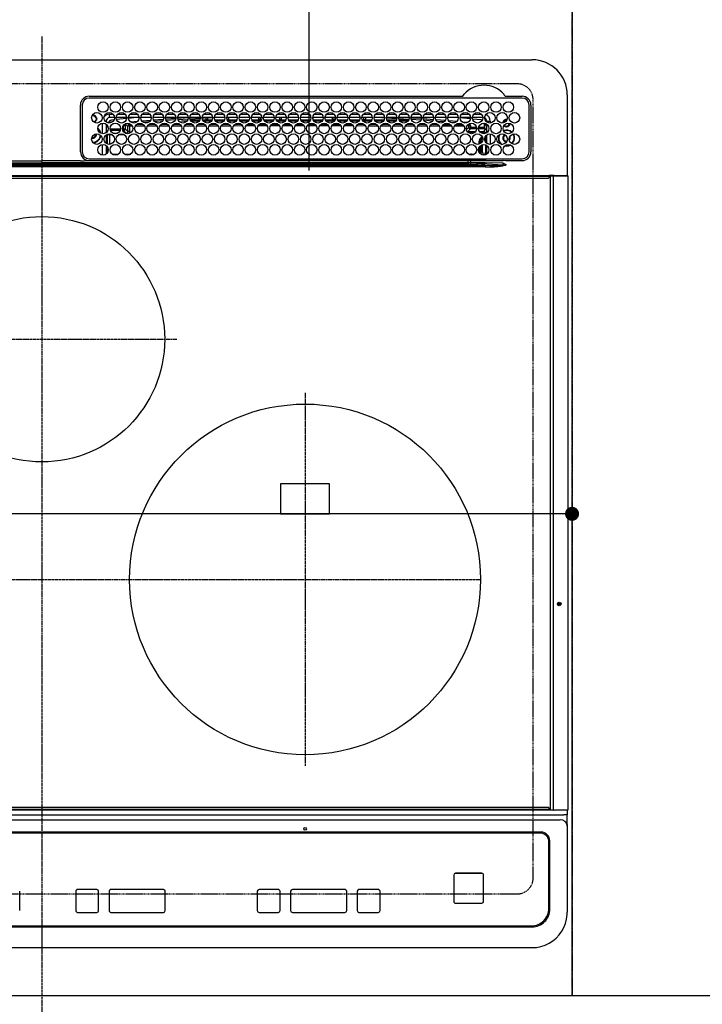
# Model space of a CAD drawing. Units: millimetres. Extents: x -109 to 26472, y -120 to 8847.
# Drawn here: x 1673 to 2062, y 6367 to 6928 of the extents above; entities that cross this region are included whole.
import ezdxf

# ---------------------------------------------------------------- set-up
doc = ezdxf.new("R2010")
doc.units = ezdxf.units.MM
for name, pattern in [('CENTER', [2, 1.25, -0.25, 0.25, -0.25]), ('DASHED', [0.75, 0.5, -0.25]), ('HIDDEN', [0.375, 0.25, -0.125])]:
    doc.linetypes.add(name, pattern=pattern)
doc.layers.get('DEFPOINTS').update_dxf_attribs({"color": 146})
for name, color, linetype in [('121-キャビネット（中）', 253, 'HIDDEN'), ('126-甲板', 2, 'Continuous'), ('150-機器', 8, 'Continuous'), ('166-寸法B', 11, 'Continuous')]:
    doc.layers.add(name, color=color, linetype=linetype)
doc.styles.add('KH001', font='txt')
doc.dimstyles.new('KH1xx015', dxfattribs={"dimscale": 10, "dimtxt": 3.8, "dimasz": 0.8, "dimexe": 0.3, "dimexo": 1.2, "dimgap": 0.5, "dimtad": 3, "dimdec": 1, "dimdsep": 46, "dimlunit": 6, "dimtxsty": 'KH001', "dimblk": 'DOT', "dimcen": 1, "dimdle": 1, "dimclrd": 256, "dimclre": 256, "dimclrt": 256, "dimadec": 0, "dimazin": 0, "dimtfac": 1, "dimtdec": 1, "dimtix": 1, "dimtmove": 2, "dimatfit": 3, "dimldrblk": 'CLOSEDBLANK', "dimfxl": 1, "dimtolj": 1, "dimtzin": 0, "dimlwd": -1, "dimlwe": -1, "dimarcsym": 0})
doc.dimstyles.new('KH1xx030', dxfattribs={"dimscale": 30, "dimtxt": 2, "dimasz": 0.6, "dimexe": 0.3, "dimexo": 1.2, "dimgap": 0.5, "dimtad": 3, "dimdec": 1, "dimdsep": 46, "dimlunit": 6, "dimtxsty": 'KH001', "dimblk": 'DOT', "dimcen": 1, "dimdle": 1, "dimclrd": 256, "dimclre": 256, "dimclrt": 256, "dimadec": 0, "dimazin": 0, "dimtfac": 1, "dimtdec": 1, "dimtix": 1, "dimtmove": 2, "dimatfit": 3, "dimldrblk": 'CLOSEDBLANK', "dimfxl": 1, "dimtolj": 1, "dimtzin": 0, "dimlwd": -1, "dimlwe": -1, "dimarcsym": 0})

# ---------------------------------------------------------------- blocks, each defined once
blk = doc.blocks.new('_Dot')
at = {"color": 0, "linetype": 'ByBlock', "lineweight": -2}
blk.add_line((-0.5, 0), (-1, 0), dxfattribs=at)
at = {"color": 0, "linetype": 'ByBlock', "const_width": 0.5}
blk.add_lwpolyline([(-0.25, 0, 1), (0.25, 0, 1)], format="xyb", close=True, dxfattribs=at)
blk = doc.blocks.new('*D477')
at = {"layer": '166-寸法B', "transparency": 16777216}
for p, q in [((2578.1, 6335.57), (2578.1, 6112.57)), ((1968.1, 6325.57), (1968.1, 6112.57)), ((2560.1, 6121.57), (1986.1, 6121.57))]:
    blk.add_line(p, q, dxfattribs=at)
at = {"layer": 'DEFPOINTS', "color": 0, "transparency": 16777216}
for p in [(2578.1, 6371.57), (1968.1, 6361.57), (1968.1, 6121.57)]:
    blk.add_point(p, dxfattribs=at)
at = {"layer": '166-寸法B', "transparency": 16777216, "xscale": 18, "yscale": 18, "zscale": 18, "rotation": 180}
blk.add_blockref('_Dot', (1968.1, 6121.57), dxfattribs=at)
at = {"layer": '166-寸法B', "transparency": 16777216, "xscale": 18, "yscale": 18, "zscale": 18}
blk.add_blockref('_Dot', (2578.1, 6121.57), dxfattribs=at)
at = {"layer": '166-寸法B', "transparency": 16777216, "insert": (2273.1, 6166.57), "char_height": 60, "attachment_point": 5, "style": 'KH001'}
blk.add_mtext('\\A1;610', dxfattribs=at)
blk = doc.blocks.new('_ClosedBlank')
at = {"color": 0, "linetype": 'ByBlock', "lineweight": -2}
for p, q in [((-1, 0.167), (0, 0)), ((-1, 0.167), (-1, -0.167)), ((0, 0), (-1, -0.167))]:
    blk.add_line(p, q, dxfattribs=at)
blk = doc.blocks.new('HT-F6S_H2')
at = {"layer": '126-甲板', "linetype": 'DASHED'}
for p, q in [((271, 282.65), (-271, 282.65)), ((280, -170.35), (280, 273.65)), ((-271, -179.35), (271, -179.35))]:
    blk.add_line(p, q, dxfattribs=at)
for centre, start, end in [((271, 273.65), 0, 90), ((271, -170.35), 270, 0)]:
    blk.add_arc(centre, 9, start, end, dxfattribs=at)
at = {"layer": '150-機器', "color": 161, "linetype": 'CENTER'}
for p, q in [((0, 309.76), (0, -271.88)), ((-78.76, 137), (77.2, 137)), ((150, 106.36), (150, -106.36)), ((-254.4, 0), (250, 0))]:
    blk.add_line(p, q, dxfattribs=at)
at = {"layer": '150-機器', "color": 13, "linetype": 'Continuous'}
for p, q in [((-279.5, 296.38), (279.5, 296.38)), ((27, 275.6), (239.74, 275.6)), ((239.74, 275.6), (239.9, 275.61)), ((264.1, 275.61), (264.18, 275.6)), ((264.18, 275.6), (264.26, 275.6)), ((264.26, 275.6), (273.7, 275.6)), ((299.5, 276.38), (299.5, 230.38)), ((22, 243.88), (21.98, 270.58)), ((23, 270.58), (23, 243.88)), ((273.7, 274.58), (27, 274.58)), ((277.7, 243.88), (277.7, 270.58)), ((278.72, 270.58), (278.72, 243.88)), ((28.52, 264.33), (28.6, 264.35)), ((28.6, 264.35), (28.6, 264.47)), ((29.4, 264.98), (29.4, 264.76)), ((29.4, 264.76), (29.4, 264.35)), ((38.6, 263.38), (38.6, 265.38)), ((38.6, 265.38), (40.54, 265.38)), ((43.16, 265.38), (47.54, 265.38)), ((50.16, 265.38), (54.54, 265.38)), ((57.16, 265.38), (61.54, 265.38)), ((64.16, 265.38), (68.54, 265.38)), ((71.16, 265.38), (75.54, 265.38)), ((78.16, 265.38), (82.54, 265.38)), ((85.16, 265.38), (89.54, 265.38)), ((92.16, 265.38), (96.54, 265.38)), ((99.16, 265.38), (103.54, 265.38)), ((106.16, 265.38), (110.54, 265.38)), ((113.16, 265.38), (117.54, 265.38)), ((120.16, 265.38), (124.54, 265.38)), ((127.16, 265.38), (131.54, 265.38)), ((134.16, 265.38), (138.54, 265.38)), ((141.16, 265.38), (145.54, 265.38)), ((148.16, 265.38), (152.54, 265.38)), ((155.16, 265.38), (159.54, 265.38)), ((162.16, 265.38), (166.54, 265.38)), ((169.16, 265.38), (173.54, 265.38)), ((176.16, 265.38), (180.54, 265.38)), ((183.16, 265.38), (187.54, 265.38)), ((190.16, 265.38), (194.54, 265.38)), ((197.16, 265.38), (201.54, 265.38)), ((204.16, 265.38), (208.54, 265.38)), ((211.16, 265.38), (215.54, 265.38)), ((218.16, 265.38), (222.54, 265.38)), ((225.16, 265.38), (229.54, 265.38)), ((232.16, 265.38), (236.54, 265.38)), ((239.16, 265.38), (243.54, 265.38)), ((246.16, 265.38), (250.54, 265.38)), ((30.75, 263), (31.16, 263)), ((31.16, 262.2), (30.75, 262.2)), ((31.16, 263), (31.38, 263)), ((31.38, 262.2), (31.16, 262.2)), ((34.6, 254.24), (34.6, 260.22)), ((36.6, 261.38), (36.07, 261.38)), ((36.6, 261.38), (36.6, 260.89)), ((36.6, 259.66), (36.6, 254.79)), ((37.07, 259.25), (36.6, 259.25)), ((41.35, 263.38), (38.6, 263.38)), ((41.09, 262.11), (39.8, 261.98)), ((48.35, 263.38), (42.35, 263.38)), ((48.31, 262.84), (42.54, 262.26)), ((46.48, 256.97), (46.48, 258.84)), ((46.48, 258.84), (47.48, 258.84)), ((47.48, 258.84), (47.48, 256.97)), ((48.35, 260.19), (48.36, 260.13)), ((48.36, 260.13), (48.37, 260.01)), ((48.37, 260.01), (48.38, 259.92)), ((48.38, 259.92), (48.38, 259.86)), ((48.38, 259.86), (48.39, 259.84)), ((49.97, 259.97), (48.39, 259.84)), ((48.94, 255.51), (48.94, 258.56)), ((49.94, 258.56), (48.94, 258.56)), ((55.35, 263.38), (49.35, 263.38)), ((53.98, 263.38), (49.37, 262.95)), ((49.93, 259.56), (50.64, 259.56)), ((49.93, 259.54), (49.93, 259.56)), ((49.94, 259.48), (49.93, 259.54)), ((49.94, 259.39), (49.94, 259.48)), ((49.94, 259.26), (49.94, 259.39)), ((49.94, 259.11), (49.94, 259.26)), ((49.94, 258.94), (49.94, 259.11)), ((49.94, 258.75), (49.94, 258.94)), ((49.94, 258.56), (49.94, 258.75)), ((49.94, 258.56), (49.94, 255.51)), ((51.47, 258.56), (49.94, 258.56)), ((50.51, 261.02), (54.54, 261.36)), ((58.47, 258.57), (53.18, 258.56)), ((54.04, 259.57), (57.62, 259.58)), ((62.35, 263.38), (56.35, 263.38)), ((56.99, 261.57), (62.02, 261.99)), ((61.07, 260.91), (58.05, 260.65)), ((65.46, 258.58), (60.19, 258.57)), ((61.06, 259.58), (64.61, 259.58)), ((69.35, 263.38), (63.35, 263.38)), ((63.63, 262.13), (69.2, 262.59)), ((68.7, 261.55), (64.29, 261.18)), ((72.46, 258.58), (67.19, 258.58)), ((68.07, 259.59), (71.6, 259.59)), ((76.35, 263.38), (70.35, 263.38)), ((70.47, 262.7), (76.33, 263.06)), ((76.03, 262.05), (70.89, 261.72)), ((79.46, 258.59), (74.2, 258.58)), ((75.08, 259.59), (78.59, 259.6)), ((83.35, 263.38), (77.35, 263.38)), ((77.4, 263.13), (81.32, 263.38)), ((83.17, 262.49), (77.62, 262.15)), ((79.53, 261.65), (82.84, 261.65)), ((86.45, 258.6), (81.2, 258.59)), ((82.09, 259.6), (85.59, 259.6)), ((90.35, 263.38), (84.35, 263.38)), ((90.31, 262.94), (84.5, 262.58)), ((84.59, 262.15), (90.11, 262.15)), ((84.86, 261.65), (89.84, 261.65)), ((93.45, 258.6), (88.21, 258.6)), ((89.1, 259.6), (92.58, 259.61)), ((97.35, 263.38), (91.35, 263.38)), ((92.47, 263.08), (91.42, 263.01)), ((91.59, 262.15), (93.6, 262.15)), ((91.86, 261.65), (96.84, 261.65)), ((97.31, 263.27), (92.47, 263.08)), ((93.6, 262.15), (93.6, 263.1)), ((94.6, 262.15), (93.6, 262.15)), ((94.6, 262.15), (94.6, 263.07)), ((94.6, 262.15), (97.11, 262.15)), ((100.44, 258.61), (95.22, 258.61)), ((96.11, 259.61), (99.57, 259.61)), ((104.35, 263.38), (98.35, 263.38)), ((98.59, 262.15), (104.11, 262.15)), ((98.86, 261.65), (103.84, 261.65)), ((107.44, 258.62), (102.22, 258.61)), ((103.12, 259.62), (106.56, 259.62)), ((111.35, 263.38), (105.35, 263.38)), ((105.4, 263.38), (105.4, 262.78)), ((106.4, 262.15), (105.59, 262.15)), ((105.86, 261.65), (110.84, 261.65)), ((106.4, 263.38), (106.4, 262.15)), ((106.4, 262.15), (111.11, 262.15)), ((114.44, 258.63), (109.23, 258.62)), ((110.13, 259.62), (113.56, 259.62)), ((118.35, 263.38), (112.35, 263.38)), ((112.59, 262.15), (118.11, 262.15)), ((112.86, 261.65), (117.84, 261.65)), ((121.43, 258.63), (116.23, 258.63)), ((117.13, 259.63), (120.55, 259.63)), ((125.35, 263.38), (119.35, 263.38)), ((119.59, 262.15), (123.6, 262.15)), ((119.86, 261.65), (124.84, 261.65)), ((128.43, 258.64), (123.24, 258.64)), ((123.6, 262.15), (123.6, 263.38)), ((124.6, 262.15), (123.6, 262.15)), ((124.14, 259.63), (127.54, 259.64)), ((124.6, 262.15), (124.6, 263.38)), ((124.6, 262.15), (125.11, 262.15)), ((132.35, 263.38), (126.35, 263.38)), ((126.59, 262.15), (132.11, 262.15)), ((126.86, 261.65), (131.84, 261.65)), ((135.42, 258.65), (130.24, 258.64)), ((131.15, 259.64), (134.53, 259.64)), ((139.35, 263.38), (133.35, 263.38)), ((133.59, 262.15), (135.4, 262.15)), ((133.86, 261.65), (138.84, 261.65)), ((135.4, 263.38), (135.4, 262.15)), ((136.4, 262.15), (135.4, 262.15)), ((136.4, 263.38), (136.4, 262.15)), ((136.4, 262.15), (139.11, 262.15)), ((142.42, 258.65), (137.25, 258.65)), ((138.16, 259.65), (141.53, 259.65)), ((146.35, 263.38), (140.35, 263.38)), ((140.59, 262.15), (146.11, 262.15)), ((140.86, 261.65), (145.84, 261.65)), ((145.4, 258.66), (144.25, 258.66)), ((145.17, 259.65), (145.4, 259.65)), ((145.4, 259.65), (148.53, 259.65)), ((149.42, 258.65), (145.4, 258.66)), ((153.35, 263.38), (147.35, 263.38)), ((147.59, 262.15), (153.11, 262.15)), ((147.86, 261.65), (152.84, 261.65)), ((156.42, 258.65), (151.25, 258.65)), ((152.16, 259.64), (155.54, 259.64)), ((160.35, 263.38), (154.35, 263.38)), ((154.6, 262.15), (154.59, 262.15)), ((154.6, 262.15), (154.6, 263.38)), ((154.6, 262.15), (160.11, 262.15)), ((154.86, 261.65), (159.84, 261.65)), ((163.43, 258.64), (158.24, 258.65)), ((159.15, 259.64), (162.54, 259.64)), ((167.35, 263.38), (161.35, 263.38)), ((161.59, 262.15), (165.4, 262.15)), ((161.86, 261.65), (166.84, 261.65)), ((170.43, 258.63), (165.24, 258.64)), ((165.4, 263.38), (165.4, 262.15)), ((166.4, 262.15), (165.4, 262.15)), ((166.14, 259.63), (169.55, 259.63)), ((166.4, 263.38), (166.4, 262.15)), ((166.4, 262.15), (167.11, 262.15)), ((174.35, 263.38), (168.35, 263.38)), ((168.59, 262.15), (174.11, 262.15)), ((168.86, 261.65), (173.84, 261.65)), ((177.44, 258.63), (172.23, 258.63)), ((173.13, 259.62), (176.56, 259.62)), ((181.35, 263.38), (175.35, 263.38)), ((175.59, 262.15), (181.11, 262.15)), ((175.86, 261.65), (180.84, 261.65)), ((184.44, 258.62), (179.23, 258.63)), ((180.12, 259.62), (183.57, 259.61)), ((188.35, 263.38), (182.35, 263.38)), ((182.59, 262.15), (183.6, 262.15)), ((182.86, 261.65), (187.84, 261.65)), ((183.6, 262.15), (183.6, 263.38)), ((184.6, 262.15), (183.6, 262.15)), ((184.6, 262.15), (184.6, 263.38)), ((184.6, 262.15), (188.11, 262.15)), ((191.44, 258.61), (186.23, 258.62)), ((187.11, 259.61), (190.58, 259.61)), ((195.35, 263.38), (189.35, 263.38)), ((189.59, 262.15), (195.11, 262.15)), ((189.86, 261.65), (194.84, 261.65)), ((195.32, 263.17), (191.6, 263.38)), ((198.45, 258.61), (193.22, 258.61)), ((194.1, 259.6), (197.59, 259.6)), ((202.35, 263.38), (196.35, 263.38)), ((202.26, 262.78), (196.41, 263.11)), ((196.59, 262.15), (202.11, 262.15)), ((196.86, 261.65), (201.84, 261.65)), ((205.45, 258.6), (200.22, 258.61)), ((201.09, 259.6), (204.6, 259.59)), ((209.35, 263.38), (203.35, 263.38)), ((209.14, 262.39), (203.47, 262.71)), ((203.59, 262.15), (209.11, 262.15)), ((203.86, 261.65), (208.84, 261.65)), ((212.45, 258.59), (207.21, 258.6)), ((208.07, 259.59), (211.6, 259.59)), ((216.35, 263.38), (210.35, 263.38)), ((210.37, 263.32), (216.03, 263.01)), ((215.98, 262.01), (210.54, 262.31)), ((210.86, 261.65), (211.27, 261.65)), ((219.46, 258.59), (214.21, 258.59)), ((215.06, 259.58), (218.61, 259.58)), ((216.02, 262), (215.98, 262.01)), ((216.03, 263.01), (216.32, 262.98)), ((223.35, 263.38), (217.35, 263.38)), ((217.44, 262.89), (223.15, 262.42)), ((222.62, 261.46), (217.8, 261.86)), ((226.46, 258.58), (221.2, 258.59)), ((222.05, 259.58), (225.62, 259.57)), ((230.35, 263.38), (224.35, 263.38)), ((224.54, 262.31), (229.96, 261.86)), ((229.12, 260.93), (225.19, 261.25)), ((233.46, 258.58), (228.2, 258.58)), ((229.04, 259.57), (232.63, 259.57)), ((237.35, 263.38), (231.35, 263.38)), ((231.9, 261.7), (236.51, 261.33)), ((235.14, 260.44), (233.13, 260.6)), ((240.47, 258.56), (235.19, 258.57)), ((236.03, 259.56), (239.64, 259.56)), ((237.35, 263.33), (236.82, 263.38)), ((244.35, 263.38), (238.35, 263.38)), ((244.28, 262.67), (238.35, 263.24)), ((239.42, 261.09), (242.51, 260.83)), ((242.49, 260.64), (242.48, 260.55)), ((242.51, 260.83), (242.49, 260.64)), ((242.51, 260.83), (242.79, 260.76)), ((244.32, 258.84), (243.32, 258.84)), ((243.32, 257.97), (243.32, 258.84)), ((244.32, 258.84), (244.32, 257.97)), ((251.35, 263.38), (245.35, 263.38)), ((250.37, 262.05), (245.45, 262.55)), ((250.6, 262.01), (250.37, 262.05)), ((250.96, 261.86), (250.6, 262.01)), ((252.16, 260.06), (252.16, 257.97)), ((252.21, 260.05), (252.16, 260.06)), ((252.21, 259.53), (252.21, 260.05)), ((253.6, 259.25), (252.22, 259.25)), ((252.27, 259.02), (252.24, 259.03)), ((252.27, 259.02), (252.27, 256.93)), ((253.6, 259.02), (252.27, 259.02)), ((253.6, 261.38), (255.6, 261.38)), ((253.6, 260.89), (253.6, 261.38)), ((253.6, 254.79), (253.6, 259.66)), ((255.6, 261.38), (255.6, 260.34)), ((30.75, 253.75), (30.72, 254.06)), ((37.74, 258.02), (36.6, 258.02)), ((36.6, 253.56), (36.6, 248.69)), ((37.01, 255.93), (37.56, 255.93)), ((37.01, 255.93), (37.36, 255.59)), ((37.44, 253.51), (37.1, 253.85)), ((38.44, 253.51), (37.44, 253.51)), ((37.44, 248.27), (37.44, 253.51)), ((38.44, 253.51), (38.44, 254.13)), ((40.17, 253.51), (38.44, 253.51)), ((38.44, 253.51), (38.44, 248.13)), ((38.86, 256.97), (44.84, 256.97)), ((44.57, 255.97), (39.13, 255.97)), ((40.57, 254.51), (43.13, 254.51)), ((47.17, 253.51), (43.53, 253.51)), ((45.86, 256.97), (46.48, 256.97)), ((46.48, 255.97), (46.13, 255.97)), ((46.48, 256.97), (47.48, 256.97)), ((46.48, 256.97), (46.48, 255.97)), ((47.94, 254.51), (46.48, 255.97)), ((47.48, 256.97), (48.94, 255.51)), ((47.57, 254.51), (47.94, 254.51)), ((47.94, 254.37), (47.94, 254.51)), ((49.94, 255.51), (48.94, 255.51)), ((241.86, 257.5), (241.86, 256.96)), ((241.92, 256.57), (243.32, 257.97)), ((244.32, 256.97), (242.86, 255.51)), ((242.86, 255.51), (247.31, 255.51)), ((242.86, 254.98), (242.86, 255.51)), ((244.32, 257.97), (243.32, 257.97)), ((246.13, 254.51), (243.57, 254.51)), ((244.32, 257.97), (244.32, 256.97)), ((244.32, 257.97), (247.76, 257.97)), ((247.84, 256.97), (244.32, 256.97)), ((252.21, 256.97), (248.86, 256.97)), ((248.94, 257.97), (252.16, 257.97)), ((249.39, 255.51), (251.73, 255.51)), ((251.73, 254.51), (250.57, 254.51)), ((251.73, 255.51), (253.15, 256.93)), ((251.73, 254.51), (251.73, 255.51)), ((251.73, 254.51), (252.73, 254.51)), ((251.73, 254.23), (251.73, 254.51)), ((252.27, 256.93), (252.21, 256.97)), ((252.27, 256.93), (253.15, 256.93)), ((253.6, 255.39), (252.73, 254.51)), ((252.73, 254.51), (252.73, 254.36)), ((253.6, 248.69), (253.6, 253.56)), ((255.6, 254.12), (255.6, 248.14)), ((34.6, 242.04), (34.6, 248.02)), ((36.6, 247.46), (36.6, 242.59)), ((249.27, 250.05), (249.77, 250.05)), ((249.27, 248.27), (249.27, 250.05)), ((250.27, 250.05), (249.77, 250.05)), ((249.77, 248.48), (249.77, 250.05)), ((249.77, 242.87), (249.77, 247.18)), ((250.27, 250.05), (250.27, 248.82)), ((250.27, 247.57), (250.27, 242.48)), ((251.24, 243.52), (251.24, 247.96)), ((252.35, 251.06), (252.35, 251.2)), ((252.85, 251.55), (252.38, 251.55)), ((252.9, 249.74), (252.69, 249.74)), ((252.71, 252.55), (252.73, 252.55)), ((252.73, 252.58), (252.73, 252.55)), ((252.73, 252.55), (252.82, 252.55)), ((252.85, 251.55), (252.85, 250.57)), ((252.87, 250.56), (252.85, 250.57)), ((252.9, 249.56), (252.9, 249.39)), ((252.9, 247.84), (252.9, 243.54)), ((253.6, 242.59), (253.6, 247.46)), ((263.84, 247.25), (264.8, 247.15)), ((264.04, 247.42), (264.8, 247.35)), ((264.8, 249.65), (264.96, 249.66)), ((264.8, 247.35), (266.04, 247.53)), ((264.8, 247.15), (266.1, 247.34)), ((266.04, 247.53), (266.85, 247.86)), ((266.1, 247.34), (267.09, 247.76)), ((266.36, 250.95), (266.42, 251.08)), ((266.42, 251.08), (266.55, 251.75)), ((266.55, 251.75), (266.51, 252.1)), ((37.44, 243.51), (37.44, 246.55)), ((40.1, 242.59), (43.6, 242.59)), ((47.1, 242.59), (50.6, 242.59)), ((244.86, 242.03), (244.86, 242.59)), ((244.86, 242.59), (246.6, 242.59)), ((249.27, 243.5), (249.27, 246.55)), ((252.35, 242.52), (252.24, 242.52)), ((252.35, 242.46), (252.35, 242.52)), ((252.85, 242.46), (252.35, 242.46)), ((252.85, 242.53), (252.87, 242.54)), ((252.85, 242.53), (252.85, 242.46)), ((252.85, 242.46), (253.04, 242.27)), ((-252.65, 236.24), (252.65, 236.24)), ((-242.95, 237.56), (242.95, 237.56)), ((242.95, 236.78), (-242.95, 236.78)), ((-106.9, 237.68), (0, 237.68)), ((-21.98, 238.79), (0, 238.79)), ((21.98, 238.79), (0, 238.79)), ((106.9, 237.68), (0, 237.68)), ((24.72, 238.88), (146.93, 238.88)), ((27, 239.88), (273.7, 239.88)), ((38.43, 239.88), (38.43, 238.88)), ((51.21, 239.66), (50.72, 239.17)), ((50.72, 239.05), (50.72, 239.17)), ((50.72, 239.05), (51.19, 239.05)), ((51.18, 238.88), (51.2, 239.56)), ((51.7, 239.56), (51.68, 238.88)), ((51.7, 239.88), (51.7, 239.56)), ((106.11, 239.56), (51.7, 239.56)), ((106.09, 238.88), (106.11, 239.56)), ((106.11, 239.56), (106.11, 239.76)), ((106.41, 239.76), (106.41, 239.88)), ((106.41, 239.76), (106.41, 239.56)), ((195.79, 239.76), (106.41, 239.76)), ((106.41, 239.25), (106.41, 239.56)), ((106.41, 239.56), (195.79, 239.56)), ((195.79, 239.25), (106.41, 239.25)), ((242.95, 237.68), (106.9, 237.68)), ((146.93, 238.88), (242.95, 238.88)), ((195.79, 239.76), (195.79, 239.88)), ((195.79, 239.56), (195.79, 239.76)), ((195.79, 239.25), (195.79, 239.56)), ((196.09, 239.76), (196.09, 239.56)), ((196.09, 239.56), (196.11, 238.88)), ((250.55, 239.56), (196.09, 239.56)), ((242.95, 237.68), (242.95, 238.88)), ((242.95, 238.88), (244.36, 238.88)), ((244.45, 237.68), (242.95, 237.68)), ((242.95, 237.56), (242.95, 237.68)), ((242.95, 237.56), (242.95, 236.78)), ((244.36, 238.88), (262.32, 238.88)), ((252.65, 236.24), (244.37, 236.73)), ((244.45, 237.68), (244.45, 237.52)), ((252.59, 237.55), (244.45, 237.68)), ((244.45, 237.52), (262.95, 236.41)), ((250.55, 239.56), (250.55, 239.88)), ((250.56, 238.88), (250.55, 239.56)), ((251.05, 239.56), (251.06, 238.88)), ((251.77, 238.88), (251.77, 239.88)), ((251.77, 238.88), (251.77, 239.88)), ((252.64, 239.17), (251.94, 239.88)), ((262.95, 237.38), (252.59, 237.55)), ((252.65, 236.24), (252.65, 235.3)), ((253.2, 239.74), (253.2, 239.88)), ((262.32, 238.88), (262.84, 238.88)), ((262.84, 238.88), (262.84, 239.02)), ((264.45, 238.85), (262.84, 238.88)), ((262.94, 236.18), (264.42, 236.35)), ((262.94, 236.18), (262.95, 236.15)), ((262.95, 236.41), (262.95, 237.38)), ((262.95, 236.15), (262.96, 236.12)), ((262.96, 236.12), (262.96, 236.08)), ((262.96, 236.08), (262.97, 236.05)), ((262.97, 236.05), (262.98, 236.02)), ((262.98, 236.02), (262.99, 235.98)), ((262.99, 235.98), (263, 235.95)), ((263, 235.95), (263.01, 235.92)), ((264.42, 236.35), (263.01, 235.92)), ((264.42, 236.35), (264.45, 236.36)), ((264.45, 236.36), (264.42, 236.35)), ((273.7, 238.85), (264.45, 238.85)), ((264.45, 236.88), (264.45, 236.36)), ((-289.1, 230.38), (289.1, 230.38)), ((252.65, 235.3), (-252.65, 235.3)), ((291.81, 230.38), (289.1, 230.38)), ((289.1, 230.38), (289.1, 229.88)), ((289.93, 230.24), (289.94, 230.29)), ((289.94, 230.29), (289.97, 230.33)), ((289.97, 230.33), (289.99, 230.35)), ((289.99, 230.35), (290.02, 230.37)), ((290.02, 230.37), (290.05, 230.38)), ((291.69, 230.24), (291.71, 230.29)), ((291.71, 230.29), (291.73, 230.33)), ((291.73, 230.33), (291.76, 230.35)), ((291.76, 230.35), (291.79, 230.37)), ((291.79, 230.37), (291.82, 230.38)), ((291.81, 230.38), (291.82, 230.38)), ((291.82, 230.38), (292.17, 230.38)), ((292.17, 230.08), (292.17, 230.38)), ((292.17, 230.38), (297.9, 230.38)), ((297.9, 230.08), (297.9, 230.38)), ((297.9, 230.38), (299.6, 230.38)), ((289.1, 229.88), (-289.1, 229.88)), ((-288.8, 228.88), (288.8, 228.88)), ((289.1, 229.88), (289.1, 229.18)), ((289.9, 230.14), (289.91, 230.19)), ((289.9, 230.08), (289.9, 230.14)), ((291.67, 230.08), (289.9, 230.08)), ((289.9, -131.32), (289.9, 230.08)), ((289.91, 230.19), (289.93, 230.24)), ((291.67, 230.14), (291.68, 230.19)), ((291.67, 230.08), (291.67, 230.14)), ((292.17, 230.08), (291.67, 230.08)), ((291.67, -131.32), (291.67, 230.08)), ((291.68, 230.19), (291.69, 230.24)), ((297.9, 230.08), (292.17, 230.08)), ((299.9, 230.08), (297.9, 230.08)), ((299.9, -131.32), (299.9, 230.08)), ((164, 54.5), (136, 54.5)), ((136, 54.5), (136, 37.5)), ((164, 37.5), (164, 54.5)), ((136, 37.5), (164, 37.5)), ((-297.5, -134.29), (297.5, -134.29)), ((-289.1, -131.12), (289.1, -131.12)), ((289.1, -131.62), (-289.1, -131.62)), ((288.8, -130.12), (-288.8, -130.12)), ((289.1, -131.12), (289.1, -130.42)), ((289.1, -131.12), (289.1, -131.62)), ((291.81, -131.62), (289.1, -131.62)), ((289.9, -131.38), (289.9, -131.32)), ((289.91, -131.44), (289.9, -131.38)), ((289.93, -131.49), (289.91, -131.44)), ((289.94, -131.53), (289.93, -131.49)), ((289.97, -131.57), (289.94, -131.53)), ((289.99, -131.6), (289.97, -131.57)), ((290.02, -131.62), (289.99, -131.6)), ((290.05, -131.62), (290.02, -131.62)), ((291.67, -131.32), (291.67, -131.38)), ((291.67, -131.38), (291.68, -131.44)), ((291.68, -131.44), (291.69, -131.49)), ((291.69, -131.49), (291.71, -131.53)), ((291.71, -131.53), (291.73, -131.57)), ((291.73, -131.57), (291.76, -131.6)), ((291.76, -131.6), (291.79, -131.62)), ((291.79, -131.62), (291.82, -131.62)), ((291.82, -131.62), (291.81, -131.62)), ((292.17, -131.62), (291.82, -131.62)), ((297.9, -131.62), (292.17, -131.62)), ((299.5, -134.29), (297.5, -134.29)), ((299.6, -131.62), (297.9, -131.62)), ((299.5, -131.62), (299.5, -134.29)), ((299.5, -139.83), (299.5, -134.29)), ((299.86, -131.32), (299.9, -131.32)), ((-295.5, -137.07), (295.5, -137.07)), ((299.5, -139.83), (299.5, -140.76)), ((284.5, -144.14), (-284.5, -144.14)), ((284, -144.64), (-284, -144.64)), ((284, -144.65), (-284, -144.65)), ((284, -144.64), (284, -144.65)), ((299.5, -140.76), (299.5, -188.39)), ((289, -149.64), (289, -149.65)), ((289, -187.64), (289, -149.65)), ((289.5, -188.13), (289.5, -149.14)), ((235.74, -167.65), (235.74, -167.64)), ((250.74, -167.64), (235.74, -167.64)), ((250.74, -167.65), (235.74, -167.65)), ((250.74, -167.65), (250.74, -167.64)), ((234.74, -168.65), (234.74, -168.64)), ((234.74, -168.65), (234.74, -183.65)), ((251.74, -168.65), (251.74, -168.64)), ((251.74, -183.65), (251.74, -168.65)), ((-12.66, -177.9), (-12.66, -177.88)), ((-12.66, -188.89), (-12.66, -177.9)), ((19.34, -177.9), (19.34, -177.88)), ((19.34, -177.9), (19.34, -188.89)), ((31.34, -176.88), (20.34, -176.88)), ((20.34, -176.9), (20.34, -176.88)), ((31.34, -176.9), (20.34, -176.9)), ((31.34, -176.9), (31.34, -176.88)), ((32.34, -177.9), (32.34, -177.88)), ((32.34, -188.89), (32.34, -177.9)), ((38.34, -177.9), (38.34, -177.88)), ((38.34, -177.9), (38.34, -188.89)), ((69.34, -176.88), (39.34, -176.88)), ((39.34, -176.9), (39.34, -176.88)), ((69.34, -176.9), (39.34, -176.9)), ((69.34, -176.9), (69.34, -176.88)), ((70.34, -177.9), (70.34, -177.88)), ((70.34, -188.89), (70.34, -177.9)), ((122.75, -177.9), (122.75, -177.88)), ((122.75, -177.9), (122.75, -188.89)), ((134.75, -176.88), (123.75, -176.88)), ((123.75, -176.9), (123.75, -176.88)), ((134.75, -176.9), (123.75, -176.9)), ((134.75, -176.9), (134.75, -176.88)), ((135.75, -177.9), (135.75, -177.88)), ((135.75, -188.89), (135.75, -177.9)), ((141.75, -177.9), (141.75, -177.88)), ((141.75, -177.9), (141.75, -188.89)), ((172.75, -176.88), (142.75, -176.88)), ((142.75, -176.9), (142.75, -176.88)), ((172.75, -176.9), (142.75, -176.9)), ((172.75, -176.9), (172.75, -176.88)), ((173.75, -177.9), (173.75, -177.88)), ((173.75, -188.89), (173.75, -177.9)), ((179.75, -177.9), (179.75, -177.88)), ((179.75, -177.9), (179.75, -188.89)), ((191.75, -176.88), (180.75, -176.88)), ((180.75, -176.9), (180.75, -176.88)), ((191.75, -176.9), (180.75, -176.9)), ((191.75, -176.9), (191.75, -176.88)), ((192.75, -177.9), (192.75, -177.88)), ((192.75, -188.89), (192.75, -177.9)), ((235.74, -184.65), (250.74, -184.65)), ((20.34, -189.89), (31.34, -189.89)), ((39.34, -189.89), (69.34, -189.89)), ((123.75, -189.89), (134.75, -189.89)), ((142.75, -189.89), (172.75, -189.89)), ((180.75, -189.89), (191.75, -189.89)), ((299.5, -188.39), (299.5, -189.78)), ((-279.5, -198.12), (279.5, -198.12)), ((-279, -197.64), (279, -197.64)), ((-279.5, -210.03), (279.5, -210.03))]:
    blk.add_line(p, q, dxfattribs=at)
for points in [[(252.21, 259.53), (252.21, 259.46), (252.21, 259.4), (252.21, 259.34), (252.22, 259.29), (252.22, 259.23), (252.22, 259.18), (252.22, 259.14), (252.23, 259.1), (252.23, 259.07), (252.23, 259.05), (252.23, 259.04), (252.24, 259.03), (252.24, 259.03)], [(37.01, 255.93), (36.89, 255.93), (36.77, 255.9), (36.65, 255.87), (36.6, 255.84)], [(47.94, 254.51), (48.06, 254.52), (48.19, 254.54), (48.31, 254.58), (48.42, 254.63), (48.52, 254.7), (48.62, 254.78), (48.71, 254.87), (48.78, 254.97), (48.84, 255.08), (48.89, 255.2), (48.92, 255.32), (48.94, 255.44), (48.94, 255.51)], [(49.53, 254.31), (49.67, 254.51), (49.78, 254.74), (49.86, 254.97), (49.92, 255.22), (49.94, 255.47), (49.94, 255.51)], [(242.26, 255.71), (242.37, 255.64), (242.48, 255.59), (242.6, 255.55), (242.72, 255.52), (242.84, 255.51), (242.86, 255.51)], [(252.16, 257.97), (252.16, 257.85), (252.16, 257.72), (252.16, 257.6), (252.17, 257.49), (252.17, 257.39), (252.17, 257.29), (252.18, 257.2), (252.18, 257.13), (252.19, 257.07), (252.2, 257.02), (252.2, 256.99), (252.21, 256.97), (252.21, 256.97)], [(253.6, 256.83), (253.49, 256.88), (253.36, 256.91), (253.24, 256.93), (253.15, 256.93)], [(252.85, 250.57), (252.84, 250.57), (252.83, 250.57), (252.81, 250.57), (252.78, 250.57), (252.75, 250.58), (252.7, 250.58), (252.66, 250.58), (252.61, 250.58), (252.55, 250.58), (252.49, 250.58), (252.43, 250.58), (252.37, 250.58), (252.35, 250.58)], [(252.85, 251.55), (252.85, 251.67), (252.85, 251.8), (252.85, 251.92), (252.85, 252.03), (252.84, 252.14), (252.84, 252.23), (252.84, 252.32), (252.83, 252.39), (252.83, 252.45), (252.83, 252.5), (252.82, 252.53), (252.82, 252.55), (252.82, 252.55)], [(252.9, 249.56), (252.9, 249.69), (252.9, 249.81), (252.9, 249.93), (252.9, 250.04), (252.9, 250.15), (252.89, 250.25), (252.89, 250.33), (252.89, 250.41), (252.88, 250.47), (252.88, 250.51), (252.88, 250.54), (252.87, 250.56), (252.87, 250.56)], [(244.86, 242.59), (244.61, 242.57), (244.37, 242.52), (244.13, 242.45), (243.9, 242.34), (243.74, 242.24)], [(251.24, 243.52), (251.25, 243.4), (251.27, 243.27), (251.31, 243.16), (251.36, 243.04), (251.43, 242.94), (251.51, 242.84), (251.6, 242.75), (251.7, 242.68), (251.81, 242.62), (251.92, 242.57), (252.04, 242.54), (252.17, 242.52), (252.24, 242.52)], [(252.11, 242.04), (252.16, 242.07), (252.21, 242.12), (252.25, 242.16), (252.29, 242.22), (252.31, 242.27), (252.33, 242.33), (252.35, 242.39), (252.35, 242.46), (252.35, 242.46)], [(252.35, 242.52), (252.41, 242.52), (252.47, 242.52), (252.53, 242.52), (252.59, 242.52), (252.64, 242.52), (252.69, 242.52), (252.73, 242.52), (252.77, 242.53), (252.8, 242.53), (252.83, 242.53), (252.84, 242.53), (252.85, 242.53), (252.85, 242.53)], [(252.87, 242.54), (252.87, 242.55), (252.88, 242.57), (252.88, 242.61), (252.89, 242.67), (252.89, 242.73), (252.89, 242.81), (252.9, 242.91), (252.9, 243.01), (252.9, 243.12), (252.9, 243.23), (252.9, 243.36), (252.9, 243.48), (252.9, 243.54)], [(50.72, 239.17), (50.71, 239.3), (50.69, 239.42), (50.65, 239.54), (50.6, 239.65), (50.53, 239.76), (50.45, 239.85), (50.43, 239.88)], [(50.71, 238.87), (50.72, 238.99), (50.72, 239.05)], [(244.45, 237.52), (242.95, 237.56)], [(244.37, 236.73), (242.95, 236.78)], [(252.65, 236.24), (255.37, 236.16), (257.75, 236.11), (259.77, 236.1), (261.39, 236.11), (262.59, 236.16), (262.94, 236.18)], [(252.65, 235.3), (255.38, 235.32), (257.78, 235.39), (259.81, 235.5), (261.44, 235.65), (262.65, 235.83), (263.01, 235.92)], [(262.95, 236.41), (264.45, 236.36)], [(279.5, -210.03), (281.99, -209.87), (284.45, -209.4), (286.83, -208.62), (289.09, -207.55), (291.2, -206.2), (293.13, -204.6), (294.85, -202.76), (296.33, -200.72), (297.55, -198.51), (298.48, -196.17), (299.12, -193.72), (299.45, -191.22), (299.5, -189.78)]]:
    blk.add_lwpolyline(points, dxfattribs=at)
for centre, radius in [((34.85, 269.43), 3), ((41.85, 269.43), 3), ((48.85, 269.43), 3), ((55.85, 269.43), 3), ((62.85, 269.43), 3), ((69.85, 269.43), 3), ((76.85, 269.43), 3), ((83.85, 269.43), 3), ((90.85, 269.43), 3), ((97.85, 269.43), 3), ((104.85, 269.43), 3), ((111.85, 269.43), 3), ((118.85, 269.43), 3), ((125.85, 269.43), 3), ((132.85, 269.43), 3), ((139.85, 269.43), 3), ((146.85, 269.43), 3), ((153.85, 269.43), 3), ((160.85, 269.43), 3), ((167.85, 269.43), 3), ((174.85, 269.43), 3), ((181.85, 269.43), 3), ((188.85, 269.43), 3), ((195.85, 269.43), 3), ((202.85, 269.43), 3), ((209.85, 269.43), 3), ((216.85, 269.43), 3), ((223.85, 269.43), 3), ((230.85, 269.43), 3), ((237.85, 269.43), 3), ((244.85, 269.43), 3), ((251.85, 269.43), 3), ((258.85, 269.43), 3), ((265.85, 269.43), 3), ((31.35, 263.33), 3), ((38.35, 263.33), 3), ((45.35, 263.33), 3), ((52.35, 263.33), 3), ((59.35, 263.33), 3), ((66.35, 263.33), 3), ((73.35, 263.33), 3), ((80.35, 263.33), 3), ((87.35, 263.33), 3), ((94.35, 263.33), 3), ((101.35, 263.33), 3), ((108.35, 263.33), 3), ((115.35, 263.33), 3), ((122.35, 263.33), 3), ((129.35, 263.33), 3), ((136.35, 263.33), 3), ((143.35, 263.33), 3), ((150.35, 263.33), 3), ((157.35, 263.33), 3), ((164.35, 263.33), 3), ((171.35, 263.33), 3), ((178.35, 263.33), 3), ((185.35, 263.33), 3), ((192.35, 263.33), 3), ((199.35, 263.33), 3), ((206.35, 263.33), 3), ((213.35, 263.33), 3), ((220.35, 263.33), 3), ((227.35, 263.33), 3), ((234.35, 263.33), 3), ((241.35, 263.33), 3), ((248.35, 263.33), 3), ((255.35, 263.33), 3), ((262.35, 263.33), 3), ((269.35, 263.33), 3), ((34.85, 257.23), 3), ((41.85, 257.23), 3), ((48.85, 257.23), 3), ((55.85, 257.23), 3), ((62.85, 257.23), 3), ((69.85, 257.23), 3), ((76.85, 257.23), 3), ((83.85, 257.23), 3), ((90.85, 257.23), 3), ((97.85, 257.23), 3), ((104.85, 257.23), 3), ((111.85, 257.23), 3), ((118.85, 257.23), 3), ((125.85, 257.23), 3), ((132.85, 257.23), 3), ((139.85, 257.23), 3), ((146.85, 257.23), 3), ((153.85, 257.23), 3), ((160.85, 257.23), 3), ((167.85, 257.23), 3), ((174.85, 257.23), 3), ((181.85, 257.23), 3), ((188.85, 257.23), 3), ((195.85, 257.23), 3), ((202.85, 257.23), 3), ((209.85, 257.23), 3), ((216.85, 257.23), 3), ((223.85, 257.23), 3), ((230.85, 257.23), 3), ((237.85, 257.23), 3), ((244.85, 257.23), 3), ((251.85, 257.23), 3), ((258.85, 257.23), 3), ((265.85, 257.23), 3), ((31.35, 251.13), 3), ((38.35, 251.13), 3), ((45.35, 251.13), 3), ((52.35, 251.13), 3), ((59.35, 251.13), 3), ((66.35, 251.13), 3), ((73.35, 251.13), 3), ((80.35, 251.13), 3), ((87.35, 251.13), 3), ((94.35, 251.13), 3), ((101.35, 251.13), 3), ((108.35, 251.13), 3), ((115.35, 251.13), 3), ((122.35, 251.13), 3), ((129.35, 251.13), 3), ((136.35, 251.13), 3), ((143.35, 251.13), 3), ((150.35, 251.13), 3), ((157.35, 251.13), 3), ((164.35, 251.13), 3), ((171.35, 251.13), 3), ((178.35, 251.13), 3), ((185.35, 251.13), 3), ((192.35, 251.13), 3), ((199.35, 251.13), 3), ((206.35, 251.13), 3), ((213.35, 251.13), 3), ((220.35, 251.13), 3), ((227.35, 251.13), 3), ((234.35, 251.13), 3), ((241.35, 251.13), 3), ((248.35, 251.13), 3), ((255.35, 251.13), 3), ((262.35, 251.13), 3), ((269.35, 251.13), 3), ((34.85, 245.03), 3), ((41.85, 245.03), 3), ((48.85, 245.03), 3), ((55.85, 245.03), 3), ((62.85, 245.03), 3), ((69.85, 245.03), 3), ((76.85, 245.03), 3), ((83.85, 245.03), 3), ((90.85, 245.03), 3), ((97.85, 245.03), 3), ((104.85, 245.03), 3), ((111.85, 245.03), 3), ((118.85, 245.03), 3), ((125.85, 245.03), 3), ((132.85, 245.03), 3), ((139.85, 245.03), 3), ((146.85, 245.03), 3), ((153.85, 245.03), 3), ((160.85, 245.03), 3), ((167.85, 245.03), 3), ((174.85, 245.03), 3), ((181.85, 245.03), 3), ((188.85, 245.03), 3), ((195.85, 245.03), 3), ((202.85, 245.03), 3), ((209.85, 245.03), 3), ((216.85, 245.03), 3), ((223.85, 245.03), 3), ((230.85, 245.03), 3), ((237.85, 245.03), 3), ((244.85, 245.03), 3), ((251.85, 245.03), 3), ((258.85, 245.03), 3), ((265.85, 245.03), 3), ((0, 137), 70), ((150, 0), 100), ((294.9, -14.02), 1.04), ((294.9, -14.02), 0.643), ((294.9, -14.02), 0.0429), ((150, -142.27), 0.742)]:
    blk.add_circle(centre, radius, dxfattribs=at)
for centre, radius, start, end in [((279.5, 276.38), 20, 0, 90), ((252, 266.38), 15.45, 42.5618, 137.4382), ((27, 270.58), 5.02, 90, 179.9997), ((239.06, 276.93), 1.57, 302.5442, 356.4106), ((264.95, 276.93), 1.58, 183.703, 237.0654), ((273.7, 270.58), 5.02, 0.0002, 90), ((27, 270.58), 4, 90, 180), ((273.7, 270.58), 4, 0, 90), ((29, 262.6), 2.41, 80.4514, 93.2181), ((29, 262.6), 2.2, 10.4757, 79.5243), ((29, 262.6), 1.8, 12.8697, 77.1303), ((38.6, 261.38), 4, 90, 143.6107), ((251.6, 261.38), 4, 0, 70.1372), ((29, 262.6), 1.8, 288.9922, 347.1303), ((29, 262.6), 2.2, 297.2624, 349.5243), ((29, 262.6), 2.41, 350.4514, 9.5486), ((38.6, 261.38), 2, 90, 180), ((39.88, 260.09), 1.88, 94.176, 170.8418), ((39.97, 260.06), 1.93, 95.0722, 170.2029), ((48.48, 258.84), 1, 95.3704, 179.9596), ((46.66, 250.71), 8.17, 73.814, 84.2485), ((47.6, 251), 8.87, 74.7326, 84.9132), ((49.94, 258.56), 1, 90.163, 179.992), ((244.07, 251.17), 7.71, 95.5995, 103.6256), ((242.33, 258.84), 0.996, 359.9649, 45.8859), ((242.56, 258.89), 1.76, 358.5533, 41.8713), ((251.6, 261.38), 2, 0, 67.9276), ((264.8, 260.25), 2.1, 79.7266, 177.3237), ((264.8, 260.25), 1.75, 82.3603, 174.6886), ((264.8, 260.25), 2.1, 224.0121, 270), ((264.8, 260.25), 1.75, 221.7419, 270), ((264.8, 260.25), 1.75, 270, 356.5704), ((264.8, 260.25), 2.1, 270, 354.2994), ((29, 253.75), 2.1, 253.7391, 9.9846), ((29, 253.75), 1.75, 253.4895, 0), ((29, 253.75), 4.4, 270, 354.5986), ((29, 253.75), 4.6, 271.1593, 352.5644), ((29, 253.75), 4.4, 11.8732, 50.0418), ((29, 253.75), 4.6, 9.7863, 51.6701), ((38.44, 253.51), 1, 148.9844, 179.9258), ((46.48, 256.97), 1, 270.0814, 359.9186), ((244.32, 257.97), 1, 180.0843, 269.9157), ((251.73, 254.51), 1, 0.0799, 89.9201), ((264.8, 251.75), 4.6, 157.1651, 231.3559), ((264.8, 251.75), 4.4, 153.1091, 235.4119), ((264.8, 251.75), 2.1, 114.0228, 270), ((264.8, 251.75), 1.75, 107.1938, 281.3272), ((264.8, 251.75), 4.6, 46.6272, 111.6688), ((264.8, 251.75), 4.4, 46.8036, 111.4925), ((264.8, 251.75), 4.4, 313.3047, 31.1095), ((264.8, 251.75), 4.6, 314.1117, 30.3025), ((251.77, 250.05), 2.5, 106.7351, 180), ((251.77, 250.05), 2, 105.6063, 180), ((251.77, 250.05), 1.5, 106.9306, 180), ((252.32, 252.55), 0.5, 292.6447, 0.011), ((252.23, 252.55), 0.5, 307.2697, 0.0059), ((264.8, 251.75), 2.1, 321.0178, 23.3963), ((27, 243.88), 5, 180.0001, 270), ((27, 243.88), 4, 180, 270), ((251.85, 242.46), 1, 343.7613, 359.9651), ((273.7, 243.88), 4, 270, 0), ((273.7, 243.88), 5.02, 269.9993, 0.0007), ((21.96, 282.19), 43.4, 270.0294, 273.6401), ((51.7, 239.55), 0.5, 139.1062, 179), ((51.45, 232.41), 7.16, 87.9986, 92.0014), ((106.41, 239.75), 0.3, 154.8869, 179), ((106.26, 235.4), 4.36, 88.0289, 91.9711), ((106.41, 239.55), 0.3, 179, 270), ((106.26, 235.25), 4.31, 88.0042, 91.9958), ((195.94, 235.4), 4.36, 88.0288, 91.9712), ((195.94, 235.25), 4.31, 88.0042, 91.9958), ((195.79, 239.55), 0.3, 270, 1), ((195.79, 239.75), 0.3, 1, 25.1106), ((240.37, 237.98), 4.09, 355.8166, 12.738), ((235.25, 238), 9.21, 352.0893, 356.9691), ((250.8, 232.41), 7.16, 87.9988, 92.0012), ((250.55, 239.55), 0.5, 1, 40.8897), ((251.6, 240.88), 2, 270, 330), ((250.05, 237.17), 12.92, 355.6176, 356.603), ((474.41, 867.47), 664.63, 251.4488, 251.58476), ((299.6, 230.08), 0.3, 0, 90), ((288.8, 229.18), 0.3, 270, 0), ((288.8, -130.42), 0.3, 0, 90), ((299.6, -131.32), 0.3, 270, 0), ((295.65, -140.92), 3.86, 2.3826, 92.1988), ((284, -149.64), 5, 0.0097, 90.0099), ((284, -149.65), 5, 0.0097, 90.0098), ((284.5, -149.14), 5, 0.0109, 90.0087), ((235.74, -168.64), 1, 89.9908, 179.9894), ((235.74, -168.65), 1, 89.9911, 179.9893), ((250.74, -168.64), 1, 0.0092, 90.0096), ((250.74, -168.65), 1, 0.0092, 90.0098), ((20.34, -177.88), 1, 89.9901, 179.9901), ((20.34, -177.9), 1, 89.9901, 179.9901), ((31.34, -177.88), 1, 0.0097, 90.0097), ((31.34, -177.9), 1, 0.0097, 90.0097), ((39.34, -177.88), 1, 89.9901, 179.9903), ((39.34, -177.9), 1, 89.9901, 179.9903), ((69.34, -177.88), 1, 0.0101, 90.0097), ((69.34, -177.9), 1, 0.0101, 90.0097), ((123.75, -177.88), 1, 89.9902, 179.99), ((123.75, -177.9), 1, 89.9903, 179.9899), ((134.75, -177.88), 1, 0.0093, 90.0103), ((134.75, -177.9), 1, 0.0095, 90.0101), ((142.75, -177.88), 1, 89.9911, 179.9893), ((142.75, -177.9), 1, 89.9911, 179.9893), ((172.75, -177.88), 1, 0.0095, 90.0101), ((172.75, -177.9), 1, 0.0095, 90.0101), ((180.75, -177.88), 1, 89.9909, 179.9893), ((180.75, -177.9), 1, 89.9909, 179.9893), ((191.75, -177.88), 1, 0.009, 90.0098), ((191.75, -177.9), 1, 0.009, 90.0098), ((235.74, -183.65), 1, 180.0095, 270.0102), ((250.74, -183.65), 1, 269.991, 359.9901), ((20.34, -188.89), 1, 180.0097, 270.0099), ((31.34, -188.89), 1, 269.9902, 359.9903), ((39.34, -188.89), 1, 180.0096, 270.01), ((69.34, -188.89), 1, 269.9904, 359.9899), ((123.75, -188.89), 1, 180.0101, 270.0096), ((134.75, -188.89), 1, 269.991, 359.9893), ((142.75, -188.89), 1, 180.0107, 270.0091), ((172.75, -188.89), 1, 269.9899, 359.9902), ((180.75, -188.89), 1, 180.0099, 270.0099), ((191.75, -188.89), 1, 269.9901, 359.991), ((279, -187.64), 10, 269.9901, 359.9901), ((279.5, -188.12), 10, 269.9883, 359.9921)]:
    blk.add_arc(centre, radius, start, end, dxfattribs=at)
blk = doc.blocks.new('*D571')
at = {"layer": 'DEFPOINTS', "transparency": 16777216}
for p, q in [((1235.1, 6383.57), (1235.1, 6649.33)), ((1980.1, 6646.33), (1243.1, 6646.33)), ((1988.1, 6383.57), (1988.1, 6649.33))]:
    blk.add_line(p, q, dxfattribs=at)
at = {"layer": 'DEFPOINTS', "color": 0, "transparency": 16777216}
for p in [(1235.1, 6646.33), (1235.1, 6371.57), (1988.1, 6371.57)]:
    blk.add_point(p, dxfattribs=at)
at = {"layer": 'DEFPOINTS', "transparency": 16777216, "xscale": 8, "yscale": 8, "zscale": 8, "rotation": 180}
blk.add_blockref('_Dot', (1235.1, 6646.33), dxfattribs=at)
at = {"layer": 'DEFPOINTS', "transparency": 16777216, "xscale": 8, "yscale": 8, "zscale": 8}
blk.add_blockref('_Dot', (1988.1, 6646.33), dxfattribs=at)
at = {"layer": 'DEFPOINTS', "transparency": 16777216, "insert": (1611.6, 6670.33), "char_height": 38, "attachment_point": 5, "style": 'KH001'}
blk.add_mtext('\\A1;753', dxfattribs=at)

msp = doc.modelspace()

# ---------------------------------------------------------------- linework, layer by layer
at = {"layer": '121-キャビネット（中）', "ltscale": 2}
msp.add_lwpolyline([(1219.1, 6371.57), (3357.1, 6371.57), (3357.1, 7030.57)], dxfattribs=at)
at = {"layer": 'DEFPOINTS'}
msp.add_line((1838.1, 7075.26), (1838.1, 6842.16), dxfattribs=at)
at = {"layer": 'DEFPOINTS', "linetype": 'DASHED'}
for points in [[(1235.1, 6371.57), (1988.1, 6371.57), (1988.1, 7011.57), (1235.1, 7011.57)], [(1988.1, 6371.57), (2438.1, 6371.57), (2438.1, 7011.57), (1988.1, 7011.57)]]:
    msp.add_lwpolyline(points, close=True, dxfattribs=at)

# ---------------------------------------------------------------- block references
at = {"layer": '150-機器'}
msp.add_blockref('HT-F6S_H2', (1685.9, 6608.92), dxfattribs=at)

# ---------------------------------------------------------------- dimensions: what is measured, and where the dimension line sits
at = {"layer": '166-寸法B'}
dim = msp.add_linear_dim(base=(1968.1, 6121.57), p1=(2578.1, 6371.57), p2=(1968.1, 6361.57), dimstyle='KH1xx030', dxfattribs=at)
dim.commit()
dim.dimension.update_dxf_attribs({"geometry": '*D477', "text_midpoint": (2273.1, 6166.57)})
at = {"layer": 'DEFPOINTS'}
dim = msp.add_linear_dim(base=(1235.1, 6646.33), p1=(1988.1, 6371.57), p2=(1235.1, 6371.57), dimstyle='KH1xx015', dxfattribs=at)
dim.commit()
dim.dimension.update_dxf_attribs({"geometry": '*D571', "text_midpoint": (1611.6, 6670.33)})

doc.saveas('drawing.dxf')
